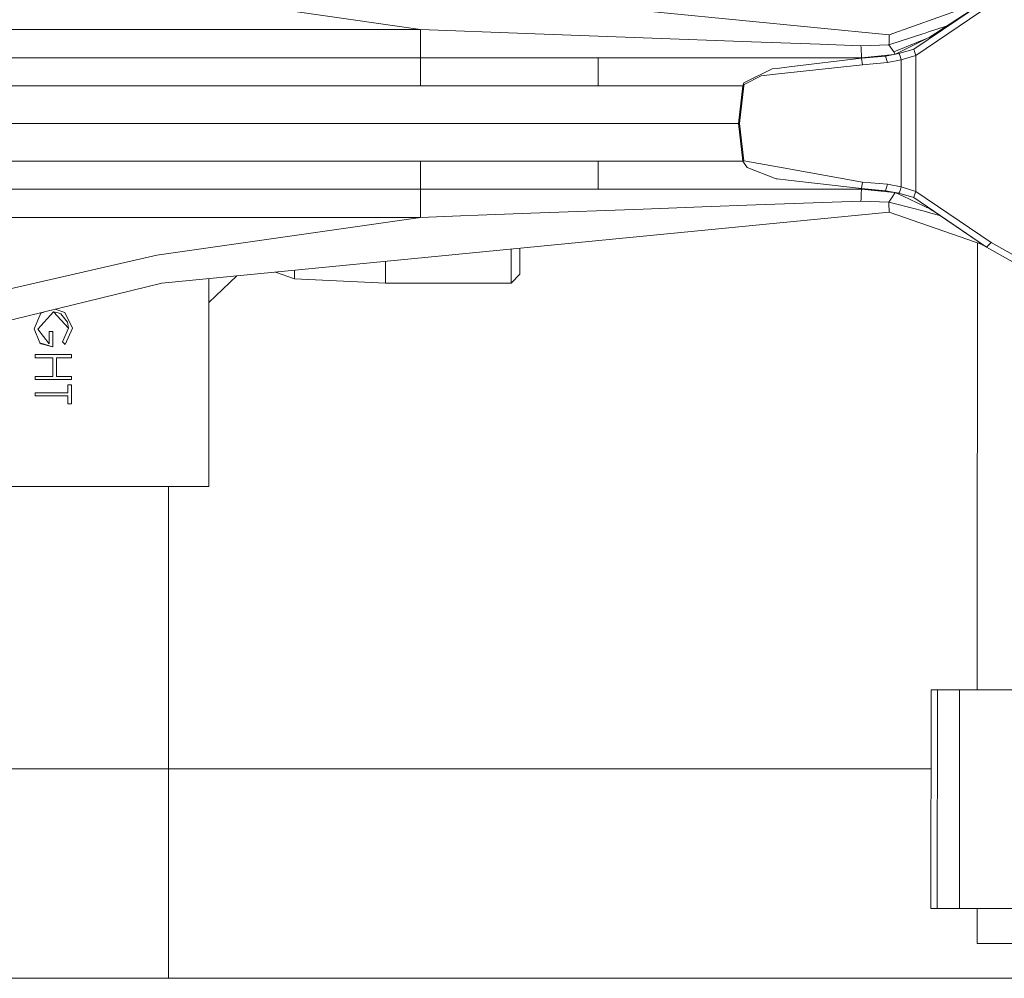
# Model space of a CAD drawing. Units: millimetres. Extents: x 480 to 7397, y 717 to 3581.
# Drawn here: x 3760 to 3817, y 1838 to 1894 of the extents above; entities that cross this region are included whole.
import ezdxf

# ---------------------------------------------------------------- set-up
doc = ezdxf.new("R2010")
doc.units = ezdxf.units.MM
doc.layers.add('1', color=7, linetype='Continuous', true_color=0xffffff)

msp = doc.modelspace()

# ---------------------------------------------------------------- linework, layer by layer
at = {"layer": '1', "color": 18, "linetype": 'Continuous', "lineweight": 13}
for p, q in [((3767.824463, 1896.775879), (3810.079834, 1892.643066)), ((3767.547607, 1895.148193), (3782.856201, 1892.948486)), ((3810.079834, 1892.643066), (3815.718994, 1894.669678)), ((3815.718994, 1894.669678), (3811.5, 1891.79541)), ((3815.718994, 1894.669678), (3812.389893, 1892.47998)), ((3811.621582, 1891.434326), (3815.990967, 1894.401367)), ((3782.856201, 1892.948486), (3757.938721, 1892.948486)), ((3782.856201, 1892.948486), (3782.856201, 1892.571533)), ((3788.990479, 1892.719604), (3782.856201, 1892.948486)), ((3813.381836, 1893.132324), (3812.356201, 1892.799438)), ((3782.856201, 1892.123901), (3782.856201, 1892.571533)), ((3788.990479, 1892.719604), (3795.781738, 1892.466431)), ((3802.073486, 1892.231812), (3795.781738, 1892.466431)), ((3812.034668, 1892.695312), (3810.063965, 1892.055786)), ((3810.079834, 1892.643066), (3810.066895, 1892.159668)), ((3812.306641, 1892.445557), (3810.345703, 1891.636475)), ((3812.30957, 1892.439331), (3810.490234, 1891.520752)), ((3812.171387, 1892.739624), (3812.034668, 1892.695312)), ((3812.356201, 1892.799438), (3812.171387, 1892.739624)), ((3812.389893, 1892.47998), (3812.306641, 1892.445557)), ((3812.389893, 1892.47998), (3812.30957, 1892.439331)), ((3782.856201, 1892.093994), (3782.856201, 1892.123901)), ((3782.856201, 1892.093994), (3782.856201, 1891.621582)), ((3806.049805, 1892.083374), (3802.073486, 1892.231812)), ((3808.436768, 1891.994507), (3806.049805, 1892.083374)), ((3810.063965, 1892.055786), (3808.436768, 1891.994507)), ((3808.442383, 1891.875854), (3808.436768, 1891.994507)), ((3808.467529, 1891.297485), (3808.442383, 1891.875854)), ((3810.066895, 1892.159668), (3810.063965, 1892.055786)), ((3810.063965, 1892.055786), (3810.152832, 1891.922974)), ((3810.249512, 1891.779785), (3810.152832, 1891.922974)), ((3810.345703, 1891.636475), (3810.249512, 1891.779785)), ((3810.63208, 1891.547974), (3811.5, 1891.79541)), ((3811.5, 1891.79541), (3811.560791, 1891.614746)), ((3757.938721, 1891.299561), (3782.856201, 1891.299561)), ((3782.856201, 1891.621582), (3782.856201, 1891.299561)), ((3782.856201, 1891.299561), (3782.856201, 1890.484131)), ((3782.856201, 1891.299561), (3783.586426, 1891.299438)), ((3784.810791, 1891.299072), (3783.586426, 1891.299438)), ((3784.810791, 1891.299072), (3786.79541, 1891.298828)), ((3786.79541, 1891.298828), (3789.021973, 1891.29834)), ((3789.021973, 1891.29834), (3793.178223, 1891.297485)), ((3793.178223, 1891.297485), (3793.178223, 1890.823975)), ((3793.178223, 1891.297485), (3808.467529, 1891.297485)), ((3804.268555, 1890.767334), (3808.467529, 1891.272827)), ((3810.36084, 1891.496094), (3808.467529, 1891.297485)), ((3808.467529, 1891.272827), (3809.858887, 1891.400146)), ((3808.467529, 1891.297485), (3809.858887, 1891.400146)), ((3808.467529, 1891.297485), (3808.467529, 1891.272827)), ((3808.467529, 1891.272827), (3808.525391, 1890.897583)), ((3809.858887, 1891.400146), (3810.63208, 1891.547974)), ((3809.858887, 1891.400146), (3809.972656, 1891.023071)), ((3809.972656, 1891.023071), (3810.773926, 1891.17688)), ((3810.345703, 1891.636475), (3810.431396, 1891.509399)), ((3810.659912, 1891.523193), (3810.63208, 1891.547974)), ((3810.716064, 1891.386597), (3810.659912, 1891.523193)), ((3810.716064, 1891.386597), (3810.773926, 1891.17688)), ((3810.773926, 1891.17688), (3811.621582, 1891.434326)), ((3810.773926, 1891.17688), (3810.773926, 1883.797852)), ((3811.621582, 1891.434326), (3811.560791, 1891.614746)), ((3811.621582, 1891.434326), (3811.621582, 1883.540649)), ((3793.178223, 1890.823975), (3793.178223, 1889.675171)), ((3803.285645, 1890.649048), (3801.631348, 1889.837891)), ((3803.285645, 1890.649048), (3803.578369, 1890.684082)), ((3804.268555, 1890.767334), (3803.578369, 1890.684082)), ((3808.525391, 1890.897583), (3803.642822, 1890.362671)), ((3808.525391, 1890.897583), (3809.972656, 1891.023071)), ((3782.856201, 1890.484131), (3782.856201, 1889.679565)), ((3801.659424, 1889.748657), (3802.644043, 1890.253174)), ((3803.642822, 1890.362671), (3802.644043, 1890.253174)), ((3757.938721, 1889.679565), (3782.856201, 1889.679565)), ((3782.856201, 1889.679565), (3783.586426, 1889.679077)), ((3783.586426, 1889.679077), (3784.809814, 1889.678711)), ((3784.809814, 1889.678711), (3786.795166, 1889.677856)), ((3786.795166, 1889.677856), (3793.178223, 1889.675171)), ((3793.178223, 1889.675171), (3801.576416, 1889.675171)), ((3801.576416, 1889.675171), (3801.325684, 1887.487427)), ((3801.633301, 1889.668579), (3801.384277, 1887.487427)), ((3801.631348, 1889.837891), (3801.576416, 1889.675171)), ((3801.576416, 1889.675171), (3801.633301, 1889.668579)), ((3801.659424, 1889.748657), (3801.633301, 1889.668579)), ((3801.325684, 1887.487427), (3740.907471, 1887.487427)), ((3801.325684, 1887.487427), (3801.576416, 1885.299683)), ((3801.384277, 1887.487427), (3801.325684, 1887.487427)), ((3801.384277, 1887.487427), (3801.633301, 1885.306274)), ((3782.856201, 1885.295532), (3757.938721, 1885.295532)), ((3786.677734, 1885.296997), (3782.856201, 1885.295532)), ((3782.856201, 1884.181519), (3782.856201, 1885.295532)), ((3789.01001, 1885.297974), (3786.677734, 1885.296997)), ((3791.361816, 1885.299072), (3789.01001, 1885.297974)), ((3793.178223, 1885.299683), (3791.361816, 1885.299072)), ((3793.178223, 1884.488525), (3793.178223, 1885.299683)), ((3801.576416, 1885.299683), (3793.178223, 1885.299683)), ((3801.633301, 1885.306274), (3801.576416, 1885.299683)), ((3801.576416, 1885.299683), (3801.824463, 1884.92749)), ((3803.707031, 1884.936523), (3801.633301, 1885.306274)), ((3801.824463, 1884.92749), (3803.510254, 1884.270142)), ((3803.707031, 1884.936523), (3808.525391, 1884.077515)), ((3793.178223, 1883.67749), (3793.178223, 1884.488525)), ((3782.856201, 1883.675293), (3782.856201, 1884.181519)), ((3803.510254, 1884.270142), (3803.574707, 1884.262817)), ((3804.203369, 1884.190796), (3803.574707, 1884.262817)), ((3804.203369, 1884.190796), (3808.467529, 1883.702148)), ((3808.525391, 1884.077515), (3808.467529, 1883.702148)), ((3809.972656, 1883.95166), (3808.525391, 1884.077515)), ((3809.972656, 1883.95166), (3809.858887, 1883.574951)), ((3810.773926, 1883.797852), (3809.972656, 1883.95166)), ((3810.773926, 1883.797852), (3810.736572, 1883.653442)), ((3810.773926, 1883.797852), (3811.621582, 1883.540649)), ((3782.856201, 1883.675293), (3757.938721, 1883.675293)), ((3785.194092, 1883.675781), (3782.856201, 1883.675293)), ((3782.856201, 1883.675293), (3782.856201, 1882.880859)), ((3786.678711, 1883.676147), (3785.194092, 1883.675781)), ((3789.010986, 1883.676636), (3786.678711, 1883.676147)), ((3789.010986, 1883.676636), (3789.300781, 1883.676636)), ((3791.362549, 1883.677124), (3789.300781, 1883.676636)), ((3793.178223, 1883.67749), (3791.362549, 1883.677124)), ((3808.467529, 1883.67749), (3793.178223, 1883.67749)), ((3808.455566, 1883.404907), (3808.442383, 1883.098999)), ((3808.467529, 1883.67749), (3808.455566, 1883.404907)), ((3808.467529, 1883.702148), (3808.467529, 1883.67749)), ((3809.858887, 1883.574951), (3808.467529, 1883.702148)), ((3809.858887, 1883.574951), (3808.467529, 1883.67749)), ((3810.36084, 1883.478882), (3808.467529, 1883.67749)), ((3810.63208, 1883.427124), (3809.858887, 1883.574951)), ((3810.063965, 1882.919312), (3810.250732, 1883.196899)), ((3810.431396, 1883.465454), (3810.250732, 1883.196899)), ((3810.87915, 1883.259399), (3810.45752, 1883.460449)), ((3810.67749, 1883.485352), (3810.63208, 1883.427124)), ((3811.5, 1883.179565), (3810.63208, 1883.427124)), ((3810.736572, 1883.653442), (3810.67749, 1883.485352)), ((3812.516602, 1882.478516), (3810.87915, 1883.259399)), ((3811.5354, 1883.2854), (3811.5, 1883.179565)), ((3815.718994, 1880.305176), (3811.5, 1883.179565)), ((3811.621582, 1883.540649), (3811.5354, 1883.2854)), ((3811.621582, 1883.540649), (3815.990967, 1880.57373)), ((3782.856201, 1882.880859), (3782.856201, 1882.850952)), ((3782.856201, 1882.850952), (3782.856201, 1882.026489)), ((3795.791016, 1882.509033), (3799.208008, 1882.636353)), ((3799.208008, 1882.636353), (3802.331787, 1882.752686)), ((3808.436768, 1882.980469), (3802.331787, 1882.752686)), ((3808.442383, 1883.098999), (3808.436768, 1882.980469)), ((3810.063965, 1882.919312), (3808.436768, 1882.980469)), ((3810.063965, 1882.919312), (3810.065186, 1882.864136)), ((3810.513428, 1882.800903), (3810.063965, 1882.919312)), ((3810.079834, 1882.331909), (3810.065186, 1882.864136)), ((3811.270752, 1882.601807), (3810.513428, 1882.800903)), ((3812.178955, 1882.362915), (3811.270752, 1882.601807)), ((3782.856201, 1882.026489), (3757.938721, 1882.026489)), ((3782.856201, 1882.026489), (3767.547607, 1879.826782)), ((3767.824463, 1878.199097), (3810.079834, 1882.331909)), ((3782.856201, 1882.026489), (3785.180908, 1882.113159)), ((3785.180908, 1882.113159), (3786.202148, 1882.151245)), ((3786.202393, 1882.151245), (3789.268066, 1882.265625)), ((3789.268066, 1882.265625), (3795.791016, 1882.509033)), ((3810.079834, 1882.331909), (3815.534424, 1880.430298)), ((3812.489502, 1882.28125), (3812.178955, 1882.362915)), ((3812.615234, 1882.411621), (3812.451416, 1882.509521)), ((3812.573486, 1882.439819), (3812.467285, 1882.502075)), ((3812.489502, 1882.28125), (3813.008789, 1882.144653)), ((3812.516602, 1882.478516), (3815.718994, 1880.305176)), ((3815.204834, 1880.545288), (3815.189941, 1856.131348)), ((3815.37207, 1880.486938), (3815.718994, 1880.305176)), ((3815.718994, 1880.305176), (3815.85498, 1880.439453)), ((3819.013184, 1878.435059), (3815.718994, 1880.305176)), ((3815.990967, 1880.57373), (3815.85498, 1880.439453)), ((3819.130859, 1878.796997), (3815.990967, 1880.57373)), ((3767.547607, 1879.826782), (3740.485107, 1873.647949)), ((3788.125, 1878.216431), (3788.125, 1880.18457)), ((3788.633057, 1878.724487), (3788.633057, 1880.234253)), ((3780.830811, 1879.471069), (3780.830811, 1879.458496)), ((3780.830811, 1879.458496), (3780.830811, 1878.216431)), ((3770.563965, 1877.092529), (3772.196045, 1878.626587)), ((3770.563965, 1877.092529), (3772.196045, 1878.626587)), ((3774.442383, 1878.846313), (3775.544434, 1878.450073)), ((3775.544434, 1878.450073), (3775.544434, 1878.953979)), ((3788.125, 1878.216431), (3788.633057, 1878.724487)), ((3740.475586, 1871.527344), (3767.824463, 1878.199097)), ((3770.563965, 1866.405396), (3770.563965, 1878.467041)), ((3775.544434, 1878.450073), (3780.830811, 1878.216431)), ((3780.830811, 1878.216431), (3788.125, 1878.216431)), ((3760.812744, 1876.468262), (3760.411865, 1875.551147)), ((3761.533691, 1876.537842), (3760.62915, 1875.534546)), ((3760.980469, 1876.529419), (3760.812744, 1876.468262)), ((3761.819824, 1876.490234), (3761.533691, 1876.537842)), ((3762.42041, 1875.595581), (3761.533691, 1876.537842)), ((3762.205811, 1876.499756), (3761.638184, 1876.689819)), ((3761.963379, 1876.424194), (3761.819824, 1876.490234)), ((3761.963379, 1876.424194), (3762.358887, 1875.950317)), ((3762.636963, 1875.589355), (3762.205811, 1876.499756)), ((3762.42041, 1875.595581), (3762.358887, 1875.950317)), ((3760.411865, 1875.551147), (3760.749268, 1874.749634)), ((3760.62915, 1875.534546), (3761.280029, 1874.692505)), ((3761.280029, 1875.398193), (3761.280029, 1875.045288)), ((3761.497314, 1875.398193), (3761.280029, 1875.398193)), ((3761.497314, 1874.502563), (3761.497314, 1875.398193)), ((3762.42041, 1875.595581), (3762.067139, 1874.801025)), ((3762.636963, 1875.589355), (3762.22168, 1874.638306)), ((3760.749268, 1874.749634), (3761.497314, 1874.502563)), ((3760.830322, 1874.690063), (3760.749268, 1874.749634)), ((3760.830322, 1874.690063), (3761.497314, 1874.502563)), ((3761.280029, 1874.692505), (3761.280029, 1875.045288)), ((3762.22168, 1874.638306), (3762.067139, 1874.801025)), ((3760.466064, 1874.068237), (3760.466064, 1873.878418)), ((3762.582764, 1874.068237), (3760.466064, 1874.068237)), ((3762.582764, 1874.068237), (3762.582764, 1873.878418)), ((3761.497314, 1873.878418), (3760.466064, 1873.878418)), ((3761.497314, 1873.878418), (3761.497314, 1872.792847)), ((3761.714355, 1873.878418), (3761.714355, 1872.792847)), ((3761.714355, 1873.878418), (3762.582764, 1873.878418)), ((3761.497314, 1872.792847), (3760.466064, 1872.792847)), ((3760.466064, 1872.603027), (3760.466064, 1872.792847)), ((3760.466064, 1872.603027), (3762.582764, 1872.603027)), ((3762.582764, 1872.792847), (3761.714355, 1872.792847)), ((3762.366211, 1872.304565), (3762.582764, 1872.304565)), ((3762.366211, 1872.304565), (3762.366211, 1871.84314)), ((3762.582764, 1872.603027), (3762.582764, 1872.792847)), ((3762.582764, 1871.191895), (3762.582764, 1872.304565)), ((3760.466064, 1871.84314), (3760.466064, 1871.65332)), ((3762.366211, 1871.84314), (3760.466064, 1871.84314)), ((3762.366211, 1871.65332), (3760.466064, 1871.65332)), ((3762.366211, 1871.65332), (3762.366211, 1871.191895)), ((3762.582764, 1871.191895), (3762.366211, 1871.191895)), ((3754.642334, 1866.405396), (3765.850342, 1866.405396)), ((3770.563965, 1866.405396), (3765.850342, 1866.405396)), ((3768.21582, 1849.993042), (3768.21582, 1866.405396)), ((3768.21582, 1849.993042), (3768.21582, 1866.405396)), ((3768.21582, 1849.993042), (3768.21582, 1866.405396)), ((3815.189941, 1856.131348), (3815.188965, 1854.585815)), ((3812.512695, 1854.587524), (3812.504639, 1841.887695)), ((3812.512695, 1854.587524), (3812.72168, 1854.587524)), ((3812.877686, 1854.587402), (3812.512695, 1854.587524)), ((3812.72168, 1854.587524), (3814.080566, 1854.58667)), ((3812.877686, 1854.587402), (3812.869873, 1841.887329)), ((3814.168945, 1854.586548), (3812.877686, 1854.587402)), ((3814.909424, 1854.586182), (3812.877686, 1854.587402)), ((3813.136719, 1854.587158), (3814.909424, 1854.58606)), ((3814.080566, 1854.58667), (3814.909424, 1854.586182)), ((3814.168945, 1854.586548), (3814.161377, 1841.886475)), ((3828.650879, 1854.577637), (3814.168945, 1854.586548)), ((3814.909424, 1854.586182), (3815.671387, 1854.585693)), ((3814.909424, 1854.586182), (3815.177246, 1854.585815)), ((3814.909424, 1854.586182), (3814.909424, 1854.58606)), ((3814.92627, 1854.586182), (3815.188965, 1854.58606)), ((3815.177246, 1854.585815), (3815.188965, 1854.585815)), ((3815.671387, 1854.585693), (3816.888184, 1854.584839)), ((3752.107666, 1849.993042), (3768.21582, 1849.993042)), ((3768.21582, 1844.047607), (3768.21582, 1849.993042)), ((3768.21582, 1849.993042), (3784.324219, 1849.993042)), ((3768.21582, 1844.047607), (3768.21582, 1849.993042)), ((3791.328125, 1849.993042), (3784.324219, 1849.993042)), ((3799.624512, 1849.993042), (3791.328125, 1849.993042)), ((3812.51001, 1849.993042), (3799.624512, 1849.993042)), ((3768.21582, 1837.825928), (3768.21582, 1844.047485)), ((3768.21582, 1837.825928), (3768.21582, 1844.047485)), ((3813.051025, 1841.887329), (3812.504639, 1841.887695)), ((3814.161377, 1841.886475), (3812.869873, 1841.887329)), ((3828.643311, 1841.877563), (3814.161377, 1841.886475)), ((3814.901855, 1841.885986), (3814.194092, 1841.886475)), ((3814.901855, 1841.885986), (3815.0271, 1841.885986)), ((3814.901855, 1841.885986), (3815.663818, 1841.885498)), ((3815.180908, 1841.885864), (3815.179932, 1839.853882)), ((3815.663818, 1841.885498), (3816.731689, 1841.88501)), ((3815.179932, 1839.853882), (3817.008545, 1839.852661)), ((3815.179932, 1839.853882), (3817.593018, 1839.852539)), ((5437.055176, 1837.825928), (3632.936279, 1837.825928))]:
    msp.add_line(p, q, dxfattribs=at)

doc.saveas('drawing.dxf')
